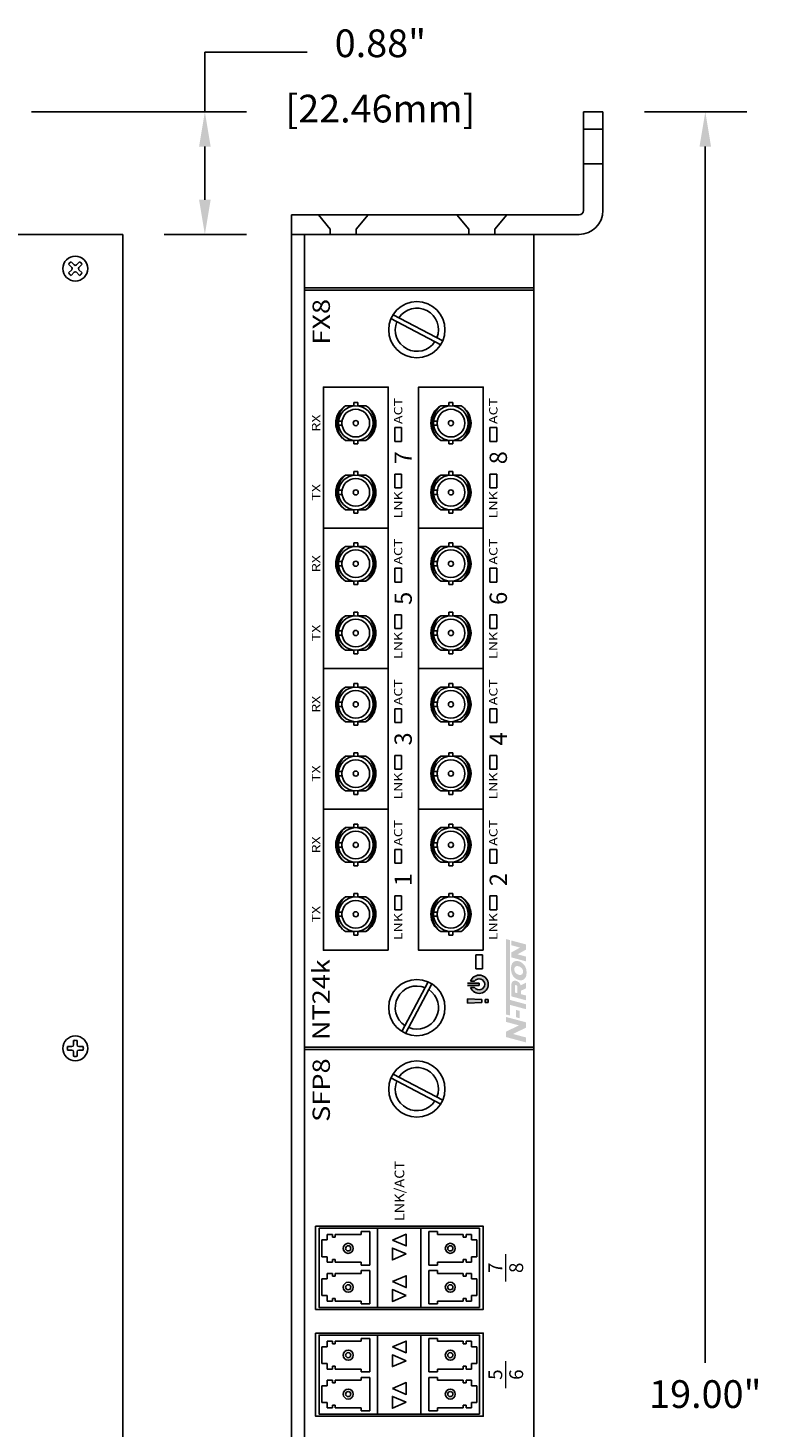
# Model space of a CAD drawing. Units: inches. Extents: x -4.4 to 47.2, y 0.8 to 27.2.
# Drawn here: x 31.6 to 34.2, y 15.3 to 20.3 of the extents above; entities that cross this region are included whole.
import ezdxf
from ezdxf.enums import TextEntityAlignment as Align

# ---------------------------------------------------------------- set-up
doc = ezdxf.new("R2010")
doc.units = ezdxf.units.IN
doc.header["$LTSCALE"] = 0.25
doc.header["$MEASUREMENT"] = 0
doc.linetypes.add('HIDDEN2', pattern=[0.1875, 0.125, -0.0625])
for name, color, linetype in [('Dimensions', 5, 'Continuous'), ('EnclosureMetal-1', 7, 'Continuous'), ('EnclosureSilkScreen', 7, 'Continuous'), ('RLC GraphicOverlay', 7, 'Continuous')]:
    doc.layers.add(name, color=color, linetype=linetype)
doc.styles.add('N-Tron ArialBold', font='arialbd.ttf')
doc.styles.add('N-TRON-A', font='tahoma.ttf')
doc.styles.add('N-TRON-B', font='simplex.shx')

# ---------------------------------------------------------------- blocks, each defined once
blk = doc.blocks.new('A$C417B5166')
at = {"linetype": 'Continuous'}
for p, q in [((-0.172, 0.108), (0.187, -0.081)), ((-0.187, 0.081), (0.172, -0.108))]:
    blk.add_line(p, q, dxfattribs=at)
blk.add_circle((0, 0), 0.203, dxfattribs=at)
for start, end in [(337.931, 146.5264), (157.931, 326.5264)]:
    blk.add_arc((0, 0), 0.156, start, end, dxfattribs=at)
blk = doc.blocks.new('A$C7DC91230')
at = {"linetype": 'Continuous'}
for p, q in [((-0.265, 0.314), (-0.265, 0.339)), ((-0.235, 0.314), (-0.235, 0.339)), ((0.235, 0.314), (0.235, 0.339)), ((0.265, 0.314), (0.265, 0.339)), ((-0.374, 0.23), (-0.4, 0.23)), ((-0.4, 0.2), (-0.4, 0.23)), ((-0.375, 0.23), (-0.375, 0.288)), ((-0.126, 0.23), (-0.1, 0.23)), ((-0.125, 0.23), (-0.125, 0.288)), ((-0.1, 0.2), (-0.1, 0.23)), ((0.126, 0.23), (0.1, 0.23)), ((0.1, 0.2), (0.1, 0.23)), ((0.125, 0.23), (0.125, 0.288)), ((0.374, 0.23), (0.4, 0.23)), ((0.375, 0.23), (0.375, 0.288)), ((0.4, 0.2), (0.4, 0.23)), ((-0.374, 0.2), (-0.4, 0.2)), ((-0.375, 0.142), (-0.375, 0.2)), ((-0.126, 0.2), (-0.1, 0.2)), ((-0.125, 0.142), (-0.125, 0.2)), ((0.126, 0.2), (0.1, 0.2)), ((0.125, 0.142), (0.125, 0.2)), ((0.374, 0.2), (0.4, 0.2)), ((0.375, 0.142), (0.375, 0.2))]:
    blk.add_line(p, q, dxfattribs=at)
for centre, radius in [((-0.25, 0.215), 0.125), ((-0.25, 0.215), 0.1), ((0.25, 0.215), 0.125), ((0.25, 0.215), 0.1), ((-0.25, 0.215), 0.0185), ((0.25, 0.215), 0.0185)]:
    blk.add_circle(centre, radius, dxfattribs=at)
for centre, radius, start, end in [((-0.25, 0.215), 0.145, 30.4503, 149.5497), ((-0.253, 0.187), 0.163, 38.5577, 130.987), ((0.25, 0.215), 0.145, 30.4503, 149.5497), ((0.247, 0.187), 0.163, 38.5577, 130.987), ((-0.25, 0.215), 0.145, 210.4503, 329.5497), ((-0.247, 0.243), 0.163, 218.5577, 310.987), ((0.25, 0.215), 0.145, 210.4503, 329.5497), ((0.253, 0.243), 0.163, 218.5577, 310.987)]:
    blk.add_arc(centre, radius, start, end, dxfattribs=at)

msp = doc.modelspace()

# ---------------------------------------------------------------- hatches: boundary and pattern name
at = {"layer": 'EnclosureSilkScreen'}
h = msp.add_hatch(color=256, dxfattribs=at)
h.paths.add_polyline_path([(33.3297, 16.7772), (33.3297, 16.7594), (33.3761, 16.7469), (33.3297, 16.7245), (33.3297, 16.7046), (33.4017, 16.6853), (33.4017, 16.7032), (33.3544, 16.7159), (33.4017, 16.7387), (33.4017, 16.7579)])
h.paths.add_polyline_path([(33.3657, 16.8028), (33.3657, 16.7761), (33.3789, 16.7726), (33.3789, 16.7993)])
h.paths.add_polyline_path([(33.3297, 17.0583), (33.3297, 16.7862), (33.3437, 16.7825), (33.3437, 16.8208), (33.4017, 16.8052), (33.4017, 16.8231), (33.3437, 16.8387), (33.3437, 17.0546)])
h.paths.add_polyline_path([(33.3644, 16.9079, 0.493296), (33.349, 16.896), (33.349, 16.8515), (33.4017, 16.8374), (33.4017, 16.8545), (33.383, 16.8596), (33.383, 16.8719), (33.4017, 16.8804), (33.4017, 16.9014), (33.3822, 16.8913, 0.269288), (33.3662, 16.9074)], flags=17)
h.paths.add_polyline_path([(33.3653, 16.8924), (33.3661, 16.8922, -0.33932), (33.3702, 16.8868), (33.3702, 16.863), (33.3617, 16.8653), (33.3617, 16.8896, -0.493296)], flags=16)
h.paths.add_polyline_path([(33.3759, 16.9783, 0.218114), (33.3566, 16.976, 0.049332), (33.3532, 16.9728, 0.057239), (33.3513, 16.9699, 0.12181), (33.3475, 16.9544), (33.3475, 16.9497, 0.149965), (33.3554, 16.9238, 0.163242), (33.3754, 16.9106), (33.377, 16.9101, 0.134016), (33.3881, 16.9102, 0.092934), (33.3931, 16.9126, 0.128777), (33.4013, 16.9229, 0.055448), (33.4023, 16.9261, 0.10417), (33.402, 16.9508, 0.247324)])
h.paths.add_polyline_path([(33.3668, 16.9607, -0.154348), (33.3773, 16.9594, -0.133963), (33.3882, 16.9505, -0.120078), (33.3905, 16.9446, -0.095581), (33.39, 16.9359, -0.303317), (33.3823, 16.9288, -0.138452), (33.3713, 16.9309, -0.150649), (33.3625, 16.9383, -0.07291), (33.3597, 16.9446, -0.126618), (33.3594, 16.9524, -0.255653)], flags=16)
h.paths.add_polyline_path([(33.349, 17.0531), (33.349, 17.036), (33.38, 17.0276), (33.349, 17.0105), (33.349, 16.9921), (33.4017, 16.9779), (33.4017, 16.9951), (33.3709, 17.0034), (33.4017, 17.0204), (33.4017, 17.039)], flags=17)
at = {"layer": 'EnclosureSilkScreen', "linetype": 'Continuous'}
h = msp.add_hatch(color=256, dxfattribs=at)
h.paths.add_polyline_path([(33.1897, 16.8433), (33.1897, 16.8265), (33.2421, 16.829), (33.2421, 16.8407)])
h.paths.add_polyline_path([(33.2536, 16.8407), (33.2536, 16.829), (33.2653, 16.829), (33.2653, 16.8407)])
at = {"layer": 'RLC GraphicOverlay', "linetype": 'Continuous'}
h = msp.add_hatch(color=256, dxfattribs=at)
h.paths.add_polyline_path([(33.2013, 16.8838, 5.699547), (33.2013, 16.9063), (33.2159, 16.9063, -3.232288), (33.2159, 16.8838)])
h.paths.add_polyline_path([(33.1898, 16.8988), (33.1898, 16.8913), (33.2324, 16.8913), (33.2324, 16.8988)])

# ---------------------------------------------------------------- linework, layer by layer
for p, q in [((33.6794, 20.0438), (33.6091, 20.0438)), ((33.6091, 19.6879), (33.6091, 20.0438)), ((33.6794, 19.6879), (33.6794, 20.0438)), ((32.5544, 19.6719), (32.5544, 19.6016)), ((33.5931, 19.6719), (32.5544, 19.6719)), ((33.5931, 19.6016), (32.5544, 19.6016))]:
    msp.add_line(p, q)
at = {"color": 252, "linetype": 'HIDDEN2'}
for p, q in [((33.6794, 19.9813), (33.6091, 19.9813)), ((33.6794, 19.8563), (33.6091, 19.8563)), ((32.8319, 19.6719), (32.6519, 19.6719)), ((33.3319, 19.6719), (33.1519, 19.6719)), ((32.6949, 19.6016), (32.7889, 19.6016)), ((33.1949, 19.6016), (33.2889, 19.6016))]:
    msp.add_line(p, q, dxfattribs=at)
at = {"linetype": 'Continuous'}
for p, q in [((31.75, 19.4936), (31.7614, 19.4823)), ((31.75, 19.4625), (31.7614, 19.4738)), ((31.759, 19.5026), (31.7703, 19.4912)), ((31.759, 19.4536), (31.7703, 19.4649)), ((31.7788, 19.4912), (31.7901, 19.5026)), ((31.7788, 19.4649), (31.7901, 19.4536)), ((31.7877, 19.4823), (31.799, 19.4936)), ((31.7877, 19.4738), (31.799, 19.4625)), ((32.9039, 18.5419), (32.6699, 18.5419)), ((33.2474, 18.5419), (33.0134, 18.5419)), ((32.9039, 18.0344), (32.6699, 18.0344)), ((33.2474, 18.0344), (33.0134, 18.0344)), ((32.9039, 17.5269), (32.6699, 17.5269)), ((33.2474, 17.5269), (33.0134, 17.5269)), ((31.7682, 16.6924), (31.7682, 16.6764)), ((31.7808, 16.6924), (31.7808, 16.6764)), ((31.7462, 16.6704), (31.7622, 16.6704)), ((31.7462, 16.6577), (31.7622, 16.6577)), ((31.7682, 16.6517), (31.7682, 16.6357)), ((31.7808, 16.6517), (31.7808, 16.6357)), ((31.7868, 16.6704), (31.8028, 16.6704)), ((31.7868, 16.6577), (31.8028, 16.6577)), ((32.6646, 15.9724), (32.6832, 15.9724)), ((32.6646, 15.9724), (32.6646, 15.912)), ((32.6832, 15.9924), (32.7031, 15.9924)), ((32.6832, 15.9924), (32.6832, 15.9724)), ((32.7031, 15.9924), (32.7031, 15.9824)), ((32.7031, 15.9824), (32.7131, 15.9824)), ((32.7131, 15.9924), (32.8064, 15.9924)), ((32.7131, 15.9924), (32.7131, 15.9824)), ((32.8064, 16.0024), (32.8376, 16.0024)), ((32.8064, 16.0024), (32.8064, 15.9924)), ((32.8376, 16.0024), (32.8376, 15.882)), ((33.0816, 16.0024), (33.0504, 16.0024)), ((33.0504, 16.0024), (33.0504, 15.882)), ((33.0816, 16.0024), (33.0816, 15.9924)), ((33.1749, 15.9924), (33.0816, 15.9924)), ((33.1749, 15.9924), (33.1749, 15.9824)), ((33.1849, 15.9824), (33.1749, 15.9824)), ((33.1849, 15.9924), (33.1849, 15.9824)), ((33.2048, 15.9924), (33.1849, 15.9924)), ((33.2048, 15.9924), (33.2048, 15.9724)), ((33.2234, 15.9724), (33.2048, 15.9724)), ((33.2234, 15.9724), (33.2234, 15.912)), ((32.6832, 15.912), (32.6646, 15.912)), ((32.6832, 15.912), (32.6832, 15.892)), ((32.7031, 15.892), (32.6832, 15.892)), ((32.7131, 15.902), (32.7031, 15.902)), ((32.7031, 15.902), (32.7031, 15.892)), ((32.7131, 15.902), (32.7131, 15.892)), ((32.8064, 15.892), (32.7131, 15.892)), ((32.8064, 15.892), (32.8064, 15.882)), ((32.8376, 15.882), (32.8064, 15.882)), ((33.0504, 15.882), (33.0816, 15.882)), ((33.0816, 15.892), (33.1749, 15.892)), ((33.0816, 15.892), (33.0816, 15.882)), ((33.1749, 15.902), (33.1849, 15.902)), ((33.1749, 15.902), (33.1749, 15.892)), ((33.1849, 15.902), (33.1849, 15.892)), ((33.1849, 15.892), (33.2048, 15.892)), ((33.2048, 15.912), (33.2234, 15.912)), ((33.2048, 15.912), (33.2048, 15.892)), ((32.6832, 15.832), (32.6646, 15.832)), ((32.6646, 15.832), (32.6646, 15.7715)), ((32.7031, 15.852), (32.6832, 15.852)), ((32.6832, 15.852), (32.6832, 15.832)), ((32.7031, 15.852), (32.7031, 15.842)), ((32.7131, 15.842), (32.7031, 15.842)), ((32.8064, 15.852), (32.7131, 15.852)), ((32.7131, 15.852), (32.7131, 15.842)), ((32.8376, 15.862), (32.8064, 15.862)), ((32.8064, 15.862), (32.8064, 15.852)), ((32.8376, 15.862), (32.8376, 15.7415)), ((33.0504, 15.862), (33.0816, 15.862)), ((33.0504, 15.862), (33.0504, 15.7415)), ((33.0816, 15.862), (33.0816, 15.852)), ((33.0816, 15.852), (33.1749, 15.852)), ((33.1749, 15.852), (33.1749, 15.842)), ((33.1749, 15.842), (33.1849, 15.842)), ((33.1849, 15.852), (33.2048, 15.852)), ((33.1849, 15.852), (33.1849, 15.842)), ((33.2048, 15.852), (33.2048, 15.832)), ((33.2048, 15.832), (33.2234, 15.832)), ((33.2234, 15.832), (33.2234, 15.7715)), ((32.6646, 15.7715), (32.6832, 15.7715)), ((32.6832, 15.7715), (32.6832, 15.7515)), ((33.2234, 15.7715), (33.2048, 15.7715)), ((33.2048, 15.7715), (33.2048, 15.7515)), ((32.6832, 15.7515), (32.7031, 15.7515)), ((32.7031, 15.7615), (32.7031, 15.7515)), ((32.7031, 15.7615), (32.7131, 15.7615)), ((32.7131, 15.7615), (32.7131, 15.7515)), ((32.7131, 15.7515), (32.8064, 15.7515)), ((32.8064, 15.7515), (32.8064, 15.7415)), ((32.8064, 15.7415), (32.8376, 15.7415)), ((33.0816, 15.7415), (33.0504, 15.7415)), ((33.1749, 15.7515), (33.0816, 15.7515)), ((33.0816, 15.7515), (33.0816, 15.7415)), ((33.1749, 15.7615), (33.1749, 15.7515)), ((33.1849, 15.7615), (33.1749, 15.7615)), ((33.1849, 15.7615), (33.1849, 15.7515)), ((33.2048, 15.7515), (33.1849, 15.7515)), ((32.8064, 15.617), (32.8376, 15.617)), ((32.8064, 15.617), (32.8064, 15.607)), ((32.8376, 15.617), (32.8376, 15.4965)), ((33.0816, 15.617), (33.0504, 15.617)), ((33.0504, 15.617), (33.0504, 15.4965)), ((33.0816, 15.617), (33.0816, 15.607)), ((32.6646, 15.587), (32.6832, 15.587)), ((32.6646, 15.587), (32.6646, 15.5265)), ((32.6832, 15.607), (32.7031, 15.607)), ((32.6832, 15.607), (32.6832, 15.587)), ((32.7031, 15.607), (32.7031, 15.597)), ((32.7031, 15.597), (32.7131, 15.597)), ((32.7131, 15.607), (32.8064, 15.607)), ((32.7131, 15.607), (32.7131, 15.597)), ((33.1749, 15.607), (33.0816, 15.607)), ((33.1749, 15.607), (33.1749, 15.597)), ((33.1849, 15.597), (33.1749, 15.597)), ((33.1849, 15.607), (33.1849, 15.597)), ((33.2048, 15.607), (33.1849, 15.607)), ((33.2048, 15.607), (33.2048, 15.587)), ((33.2234, 15.587), (33.2048, 15.587)), ((33.2234, 15.587), (33.2234, 15.5265)), ((32.6832, 15.5265), (32.6646, 15.5265)), ((32.6832, 15.5265), (32.6832, 15.5065)), ((32.7131, 15.5165), (32.7031, 15.5165)), ((32.7031, 15.5165), (32.7031, 15.5065)), ((32.7131, 15.5165), (32.7131, 15.5065)), ((33.1749, 15.5165), (33.1849, 15.5165)), ((33.1749, 15.5165), (33.1749, 15.5065)), ((33.1849, 15.5165), (33.1849, 15.5065)), ((33.2048, 15.5265), (33.2234, 15.5265)), ((33.2048, 15.5265), (33.2048, 15.5065)), ((32.7031, 15.5065), (32.6832, 15.5065)), ((32.7031, 15.4665), (32.6832, 15.4665)), ((32.6832, 15.4665), (32.6832, 15.4465)), ((32.7031, 15.4665), (32.7031, 15.4565)), ((32.8064, 15.5065), (32.7131, 15.5065)), ((32.8064, 15.4665), (32.7131, 15.4665)), ((32.7131, 15.4665), (32.7131, 15.4565)), ((32.8064, 15.5065), (32.8064, 15.4965)), ((32.8376, 15.4965), (32.8064, 15.4965)), ((32.8376, 15.4765), (32.8064, 15.4765)), ((32.8064, 15.4765), (32.8064, 15.4665)), ((32.8376, 15.4765), (32.8376, 15.3561)), ((33.0504, 15.4965), (33.0816, 15.4965)), ((33.0504, 15.4765), (33.0816, 15.4765)), ((33.0504, 15.4765), (33.0504, 15.3561)), ((33.0816, 15.5065), (33.1749, 15.5065)), ((33.0816, 15.5065), (33.0816, 15.4965)), ((33.0816, 15.4765), (33.0816, 15.4665)), ((33.0816, 15.4665), (33.1749, 15.4665)), ((33.1749, 15.4665), (33.1749, 15.4565)), ((33.1849, 15.5065), (33.2048, 15.5065)), ((33.1849, 15.4665), (33.2048, 15.4665)), ((33.1849, 15.4665), (33.1849, 15.4565)), ((33.2048, 15.4665), (33.2048, 15.4465)), ((32.6832, 15.4465), (32.6646, 15.4465)), ((32.6646, 15.4465), (32.6646, 15.3861)), ((32.7131, 15.4565), (32.7031, 15.4565)), ((33.1749, 15.4565), (33.1849, 15.4565)), ((33.2048, 15.4465), (33.2234, 15.4465)), ((33.2234, 15.4465), (33.2234, 15.3861)), ((32.6646, 15.3861), (32.6832, 15.3861)), ((32.6832, 15.3861), (32.6832, 15.3661)), ((32.6832, 15.3661), (32.7031, 15.3661)), ((32.7031, 15.3761), (32.7031, 15.3661)), ((32.7031, 15.3761), (32.7131, 15.3761)), ((32.7131, 15.3761), (32.7131, 15.3661)), ((32.7131, 15.3661), (32.8064, 15.3661)), ((32.8064, 15.3661), (32.8064, 15.3561)), ((33.1749, 15.3661), (33.0816, 15.3661)), ((33.0816, 15.3661), (33.0816, 15.3561)), ((33.1749, 15.3761), (33.1749, 15.3661)), ((33.1849, 15.3761), (33.1749, 15.3761)), ((33.1849, 15.3761), (33.1849, 15.3661)), ((33.2048, 15.3661), (33.1849, 15.3661)), ((33.2234, 15.3861), (33.2048, 15.3861)), ((33.2048, 15.3861), (33.2048, 15.3661)), ((32.8064, 15.3561), (32.8376, 15.3561)), ((33.0816, 15.3561), (33.0504, 15.3561))]:
    msp.add_line(p, q, dxfattribs=at)
at = {"color": 252, "linetype": 'HIDDEN2', "flags": 128}
for points in [[(32.6519, 19.6719), (32.6949, 19.6208), (32.6949, 19.6016)], [(32.8319, 19.6719), (32.7889, 19.6208), (32.7889, 19.6016)], [(33.1519, 19.6719), (33.1949, 19.6208), (33.1949, 19.6016)], [(33.3319, 19.6719), (33.2889, 19.6208), (33.2889, 19.6016)]]:
    msp.add_lwpolyline(points, dxfattribs=at)
at = {"linetype": 'Continuous'}
for points in [[(32.8659, 15.7293), (32.6546, 15.7293), (32.6546, 16.0147), (32.8659, 16.0147)], [(33.0221, 15.7293), (33.2334, 15.7293), (33.2334, 16.0147), (33.0221, 16.0147)], [(32.8659, 15.3438), (32.6546, 15.3438), (32.6546, 15.6293), (32.8659, 15.6293)], [(33.0221, 15.3438), (33.2334, 15.3438), (33.2334, 15.6293), (33.0221, 15.6293)]]:
    msp.add_lwpolyline(points, close=True, dxfattribs=at)
for points in [[(32.839, 15.7293), (32.6546, 15.7293), (32.6546, 16.0147), (32.839, 16.0147)], [(32.8475, 16.0147), (33.0405, 16.0147)], [(33.049, 16.0147), (33.2334, 16.0147), (33.2334, 15.7293), (33.049, 15.7293)], [(33.0405, 15.7293), (32.8475, 15.7293)], [(32.839, 15.3438), (32.6546, 15.3438), (32.6546, 15.6293), (32.839, 15.6293)], [(32.8475, 15.6293), (33.0405, 15.6293)], [(33.049, 15.6293), (33.2334, 15.6293), (33.2334, 15.3438), (33.049, 15.3438)], [(33.0405, 15.3438), (32.8475, 15.3438)]]:
    msp.add_lwpolyline(points)
at = {"const_width": 0.005}
for points in [[(33.3285, 15.9215), (33.3285, 15.8225)], [(33.3285, 15.536), (33.3285, 15.437)]]:
    msp.add_lwpolyline(points, dxfattribs=at)
for centre in [(31.7745, 19.4781), (31.7745, 16.664)]:
    msp.add_circle(centre, 0.045)
at = {"linetype": 'Continuous'}
for centre, radius in [((32.7597, 15.9422), 0.0181), ((32.7597, 15.9422), 0.00927), ((33.1282, 15.9422), 0.0181), ((33.1282, 15.9422), 0.00927), ((32.7597, 15.8018), 0.0181), ((33.1282, 15.8018), 0.0181), ((32.7597, 15.8018), 0.00927), ((33.1282, 15.8018), 0.00927), ((32.7597, 15.5567), 0.0181), ((32.7597, 15.5567), 0.00927), ((33.1282, 15.5567), 0.0181), ((33.1282, 15.5567), 0.00927), ((32.7597, 15.4163), 0.0181), ((32.7597, 15.4163), 0.00927), ((33.1282, 15.4163), 0.0181), ((33.1282, 15.4163), 0.00927)]:
    msp.add_circle(centre, radius, dxfattribs=at)
for radius in [0.016, 0.0863]:
    msp.add_arc((33.5931, 19.6879), radius, 270, 0)
for centre, radius, start, end in [((31.7745, 19.4781), 0.029, 122.4109, 147.5891), ((31.7745, 19.4781), 0.029, 212.4109, 237.5891), ((31.7571, 19.4781), 0.006, 315, 45), ((31.7745, 19.4955), 0.006, 225, 315), ((31.7745, 19.4607), 0.006, 45, 135), ((31.7919, 19.4781), 0.006, 135, 225), ((31.7745, 19.4781), 0.029, 32.4109, 57.5891), ((31.7745, 19.4781), 0.029, 302.4109, 327.5891), ((31.7622, 16.6764), 0.006, 270, 0), ((31.7745, 16.664), 0.029, 77.4109, 102.5891), ((31.7868, 16.6764), 0.006, 180, 270), ((31.7745, 16.664), 0.029, 167.4109, 192.5891), ((31.7622, 16.6517), 0.006, 0, 90), ((31.7745, 16.664), 0.029, 257.4109, 282.5891), ((31.7868, 16.6517), 0.006, 90, 180), ((31.7745, 16.664), 0.029, 347.4109, 12.5891)]:
    msp.add_arc(centre, radius, start, end, dxfattribs=at)
at = {"layer": 'Dimensions', "linetype": 'Continuous'}
for p, q in [((32.2421, 20.0438), (32.2421, 20.2596)), ((32.2421, 20.2596), (32.6113, 20.2596)), ((31.6161, 20.0438), (32.3921, 20.0438)), ((33.8294, 20.0438), (34.1987, 20.0438)), ((32.2421, 19.7266), (32.2421, 19.9188)), ((34.0487, 19.9188), (34.0487, 15.5295)), ((32.0958, 19.6016), (32.3921, 19.6016))]:
    msp.add_line(p, q, dxfattribs=at)
for points in [[(32.2213, 19.9188), (32.263, 19.9188), (32.2421, 20.0438)], [(34.0279, 19.9188), (34.0695, 19.9188), (34.0487, 20.0438)], [(32.2213, 19.7266), (32.263, 19.7266), (32.2421, 19.6016)]]:
    msp.add_solid(points, dxfattribs=at)
at = {"layer": 'EnclosureMetal-1'}
for p, q in [((31.9458, 19.6016), (25.6519, 19.6016)), ((31.9458, 19.6016), (31.9458, 10.9861)), ((32.5544, 19.6016), (33.4294, 19.6016)), ((32.5544, 10.9861), (32.5544, 19.6016)), ((32.6022, 19.4083), (32.6022, 19.6016)), ((32.6022, 19.6016), (32.6022, 19.269)), ((33.4294, 10.9861), (33.4294, 19.6016)), ((32.6022, 16.5297), (32.6022, 19.4083)), ((32.6022, 19.4083), (33.4294, 19.4083)), ((32.6022, 19.4008), (32.6022, 16.6678)), ((33.4294, 19.4008), (32.6022, 19.4008)), ((33.4294, 19.4008), (33.4294, 16.6678)), ((32.9524, 18.9045), (32.9274, 18.9045)), ((32.9274, 18.8545), (32.9274, 18.9045)), ((32.9524, 18.8545), (32.9524, 18.9045)), ((33.2959, 18.9045), (33.2709, 18.9045)), ((33.2709, 18.8545), (33.2709, 18.9045)), ((33.2959, 18.8545), (33.2959, 18.9045)), ((32.9524, 18.8545), (32.9274, 18.8545)), ((33.2959, 18.8545), (33.2709, 18.8545)), ((32.9524, 18.7365), (32.9274, 18.7365)), ((32.9274, 18.6865), (32.9274, 18.7365)), ((32.9524, 18.6865), (32.9524, 18.7365)), ((33.2959, 18.7365), (33.2709, 18.7365)), ((33.2709, 18.6865), (33.2709, 18.7365)), ((33.2959, 18.6865), (33.2959, 18.7365)), ((32.9524, 18.6865), (32.9274, 18.6865)), ((33.2959, 18.6865), (33.2709, 18.6865)), ((32.9524, 18.397), (32.9274, 18.397)), ((32.9274, 18.347), (32.9274, 18.397)), ((32.9524, 18.347), (32.9524, 18.397)), ((33.2959, 18.397), (33.2709, 18.397)), ((33.2709, 18.347), (33.2709, 18.397)), ((33.2959, 18.347), (33.2959, 18.397)), ((32.9524, 18.347), (32.9274, 18.347)), ((33.2959, 18.347), (33.2709, 18.347)), ((32.9524, 18.229), (32.9274, 18.229)), ((32.9274, 18.179), (32.9274, 18.229)), ((32.9524, 18.179), (32.9524, 18.229)), ((33.2959, 18.229), (33.2709, 18.229)), ((33.2709, 18.179), (33.2709, 18.229)), ((33.2959, 18.179), (33.2959, 18.229)), ((32.9524, 18.179), (32.9274, 18.179)), ((33.2959, 18.179), (33.2709, 18.179)), ((32.9524, 17.8895), (32.9274, 17.8895)), ((32.9274, 17.8395), (32.9274, 17.8895)), ((32.9524, 17.8395), (32.9524, 17.8895)), ((33.2959, 17.8895), (33.2709, 17.8895)), ((33.2709, 17.8395), (33.2709, 17.8895)), ((33.2959, 17.8395), (33.2959, 17.8895)), ((32.9524, 17.8395), (32.9274, 17.8395)), ((33.2959, 17.8395), (33.2709, 17.8395)), ((32.9524, 17.7215), (32.9274, 17.7215)), ((32.9274, 17.6715), (32.9274, 17.7215)), ((32.9524, 17.6715), (32.9524, 17.7215)), ((33.2959, 17.7215), (33.2709, 17.7215)), ((33.2709, 17.6715), (33.2709, 17.7215)), ((33.2959, 17.6715), (33.2959, 17.7215)), ((32.9524, 17.6715), (32.9274, 17.6715)), ((33.2959, 17.6715), (33.2709, 17.6715)), ((32.9524, 17.382), (32.9274, 17.382)), ((32.9274, 17.332), (32.9274, 17.382)), ((32.9524, 17.332), (32.9524, 17.382)), ((33.2959, 17.382), (33.2709, 17.382)), ((33.2709, 17.332), (33.2709, 17.382)), ((33.2959, 17.332), (33.2959, 17.382)), ((32.9524, 17.332), (32.9274, 17.332)), ((33.2959, 17.332), (33.2709, 17.332)), ((32.9524, 17.214), (32.9274, 17.214)), ((32.9274, 17.164), (32.9274, 17.214)), ((32.9524, 17.164), (32.9524, 17.214)), ((33.2959, 17.214), (33.2709, 17.214)), ((33.2709, 17.164), (33.2709, 17.214)), ((33.2959, 17.164), (33.2959, 17.214)), ((32.9524, 17.164), (32.9274, 17.164)), ((33.2959, 17.164), (33.2709, 17.164)), ((33.2199, 17.0015), (33.2449, 17.0015)), ((33.2199, 16.9515), (33.2199, 17.0015)), ((33.2449, 16.9515), (33.2449, 17.0015)), ((33.2199, 16.9515), (33.2449, 16.9515)), ((33.4294, 16.6678), (32.6022, 16.6678)), ((32.6022, 16.6603), (32.6022, 13.9273)), ((33.4294, 16.6603), (32.6022, 16.6603)), ((33.4294, 16.6603), (33.4294, 13.9273)), ((32.6022, 14.0591), (32.6022, 16.5285))]:
    msp.add_line(p, q, dxfattribs=at)
for points in [[(32.9039, 17.018), (32.6699, 17.018), (32.6699, 19.0505), (32.9039, 19.0505)], [(33.2474, 17.018), (33.0134, 17.018), (33.0134, 19.0505), (33.2474, 19.0505)], [(32.6419, 16.022), (33.2474, 16.022), (33.2474, 15.722), (32.6419, 15.722)], [(32.6419, 15.6365), (33.2474, 15.6365), (33.2474, 15.3365), (32.6419, 15.3365)]]:
    msp.add_lwpolyline(points, close=True, dxfattribs=at)
at = {"layer": 'EnclosureSilkScreen', "linetype": 'Continuous'}
for p, q in [((33.1897, 16.8433), (33.1897, 16.8265)), ((33.2421, 16.8407), (33.1897, 16.8433)), ((33.2421, 16.829), (33.1897, 16.8265)), ((33.2421, 16.8407), (33.2421, 16.829)), ((33.2653, 16.8407), (33.2536, 16.8407)), ((33.2536, 16.8407), (33.2536, 16.829)), ((33.2653, 16.829), (33.2536, 16.829)), ((33.2653, 16.8407), (33.2653, 16.829)), ((33.2653, 16.8407), (33.2653, 16.829))]:
    msp.add_line(p, q, dxfattribs=at)
for points in [[(32.919, 15.972), (32.969, 15.9932), (32.969, 15.9507)], [(32.969, 15.922), (32.919, 15.9432), (32.919, 15.9007)], [(32.919, 15.822), (32.969, 15.8432), (32.969, 15.8007)], [(32.969, 15.772), (32.919, 15.7932), (32.919, 15.7507)], [(32.919, 15.5865), (32.969, 15.6078), (32.969, 15.5653)], [(32.969, 15.5365), (32.919, 15.5578), (32.919, 15.5153)], [(32.919, 15.4365), (32.969, 15.4578), (32.969, 15.4153)], [(32.969, 15.3865), (32.919, 15.4078), (32.919, 15.3653)]]:
    msp.add_lwpolyline(points, close=True, dxfattribs=at)
at = {"layer": 'RLC GraphicOverlay', "linetype": 'Continuous'}
for p, q in [((33.2324, 16.8988), (33.1898, 16.8988)), ((33.2324, 16.8913), (33.1898, 16.8913)), ((33.2159, 16.9063), (33.2013, 16.9063)), ((33.2159, 16.8838), (33.2013, 16.8838))]:
    msp.add_line(p, q, dxfattribs=at)
at = {"layer": 'RLC GraphicOverlay'}
msp.add_line((33.2324, 16.8988), (33.2324, 16.8913), dxfattribs=at)
at = {"layer": 'RLC GraphicOverlay', "linetype": 'Continuous'}
for radius, start, end in [(0.033, 199.9028, 160.0972), (0.0199, 214.3819, 145.6181)]:
    msp.add_arc((33.2324, 16.8951), radius, start, end, dxfattribs=at)

# ---------------------------------------------------------------- block references
at = {"linetype": 'Continuous', "xscale": 0.5, "yscale": 0.5, "zscale": 0.5, "rotation": 90}
for p in [(32.8944, 18.7955), (33.2379, 18.7955), (32.8944, 18.288), (33.2379, 18.288), (32.8944, 17.7805), (33.2379, 17.7805), (32.8944, 17.273), (33.2379, 17.273)]:
    msp.add_blockref('A$C7DC91230', p, dxfattribs=at)
at = {"layer": 'EnclosureMetal-1', "xscale": 0.5, "yscale": 0.5, "zscale": 0.5}
for p, rotation in [((33.0075, 19.2575), 180), ((33.0075, 16.811), 90), ((33.0075, 16.517), 180)]:
    msp.add_blockref('A$C417B5166', p, dxfattribs=dict(at, rotation=rotation))

# ---------------------------------------------------------------- texts
at = {"layer": 'Dimensions', "linetype": 'Continuous', "char_height": 0.1, "attachment_point": 5, "style": 'N-TRON-B'}
for s, insert in [('0.88"', (32.8758, 20.2783)), ('[22.46mm]', (32.8758, 20.0426)), ('19.00"', (34.0487, 15.4033))]:
    msp.add_mtext(s, dxfattribs=dict(at, insert=insert))
at = {"layer": 'EnclosureSilkScreen', "linetype": 'Continuous', "style": 'N-Tron ArialBold', "oblique": 15, "width": 1.15}
for s, p in [('FX8', (32.6935, 19.3686)), ('NT24k', (32.6931, 16.986)), ('SFP8', (32.6935, 16.6278))]:
    msp.add_text(s, height=0.0625, rotation=90, dxfattribs=at).set_placement(p, align=Align.RIGHT)
at = {"layer": 'EnclosureSilkScreen', "linetype": 'Continuous', "style": 'N-TRON-A', "width": 1.25}
for p in [(32.9399, 18.9171), (33.2834, 18.9171), (32.9399, 18.4096), (33.2834, 18.4096), (32.9399, 17.9021), (33.2834, 17.9021), (32.9399, 17.3946), (33.2834, 17.3946)]:
    msp.add_text('ACT', height=0.03, rotation=90, dxfattribs=at).set_placement(p, align=Align.MIDDLE_LEFT)
at = {"layer": 'EnclosureSilkScreen', "linetype": 'Continuous', "style": 'N-TRON-A'}
for s, height, width, p in [('RX', 0.03, 1.25, (32.6434, 18.9205)), ('TX', 0.03, 1.25, (32.6434, 18.6705)), ('RX', 0.03, 1.25, (32.6434, 18.4131)), ('TX', 0.03, 1.25, (32.6434, 18.1631)), ('RX', 0.03, 1.25, (32.6434, 17.9056)), ('TX', 0.03, 1.25, (32.6434, 17.6556)), ('RX', 0.03, 1.25, (32.6434, 17.3981)), ('TX', 0.03, 1.25, (32.6434, 17.1481)), ('LNK/ACT', 0.035, 1.1, (32.9446, 16.1491))]:
    msp.add_text(s, height=height, rotation=90, dxfattribs=dict(at, width=width)).set_placement(p, align=Align.MIDDLE_CENTER)
at = {"layer": 'EnclosureSilkScreen', "linetype": 'Continuous', "style": 'N-Tron ArialBold'}
for s, height, p in [('7', 0.0625, (32.958, 18.7956)), ('8', 0.0625, (33.3015, 18.7956)), ('5', 0.0625, (32.958, 18.2881)), ('6', 0.0625, (33.3015, 18.2881)), ('3', 0.0625, (32.958, 17.7806)), ('4', 0.0625, (33.3015, 17.7806)), ('1', 0.0625, (32.958, 17.2731)), ('2', 0.0625, (33.3015, 17.2731)), ('7', 0.05, (33.2906, 15.872)), ('8', 0.05, (33.3661, 15.872)), ('5', 0.05, (33.2906, 15.4865)), ('6', 0.05, (33.3661, 15.4865))]:
    msp.add_text(s, height=height, rotation=90, dxfattribs=at).set_placement(p, align=Align.MIDDLE_CENTER)
at = {"layer": 'EnclosureSilkScreen', "linetype": 'Continuous', "style": 'N-TRON-A', "width": 1.25}
for p in [(32.9399, 18.6747), (33.2834, 18.6747), (32.9399, 18.1672), (33.2834, 18.1672), (32.9399, 17.6597), (33.2834, 17.6597), (32.9399, 17.1522), (33.2834, 17.1522)]:
    msp.add_text('LNK', height=0.03, rotation=90, dxfattribs=at).set_placement(p, align=Align.MIDDLE_RIGHT)

doc.saveas('drawing.dxf')
